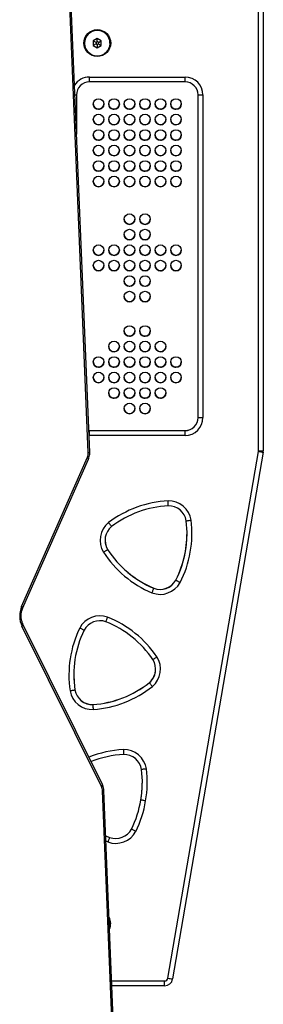
# Model space of a CAD drawing. Units: millimetres. Extents: x -4933 to 365127, y -3372 to 8944.
# Drawn here: x 2848 to 2997, y 5000 to 5604 of the extents above; entities that cross this region are included whole.
import ezdxf

# ---------------------------------------------------------------- set-up
doc = ezdxf.new("R2010")
doc.units = ezdxf.units.MM
doc.layers.add('Toestel 2D', color=7, linetype='Continuous', lineweight=20)

# ---------------------------------------------------------------- blocks, each defined once
blk = doc.blocks.new('WD1505_')
at = {"color": 7, "linetype": 'Continuous', "lineweight": 25}
for p, q in [((317.817, 104.24), (315.902, 150.285)), ((317.904, 104.252), (315.989, 150.298)), ((328.259, 104.339), (328.259, 133.607)), ((328.559, 133.608), (328.559, 104.34)), ((317.574, 129.341), (317.574, 129.341)), ((318.368, 129.63), (318.118, 129.485)), ((318.118, 129.485), (318.118, 129.197)), ((318.292, 129.298), (318.118, 129.197)), ((318.118, 129.197), (318.368, 129.052)), ((318.118, 129.197), (318.368, 129.053)), ((318.292, 129.386), (318.119, 129.486)), ((318.368, 129.431), (318.292, 129.386)), ((318.292, 129.386), (318.292, 129.298)), ((318.292, 129.298), (318.368, 129.253)), ((318.618, 129.485), (318.368, 129.63)), ((318.368, 129.431), (318.368, 129.63)), ((318.445, 129.386), (318.368, 129.431)), ((318.368, 129.253), (318.445, 129.298)), ((318.368, 129.253), (318.368, 129.053)), ((318.368, 129.052), (318.618, 129.197)), ((318.368, 129.053), (318.618, 129.197)), ((318.445, 129.386), (318.618, 129.486)), ((318.445, 129.298), (318.445, 129.386)), ((318.445, 129.298), (318.618, 129.197)), ((318.618, 129.197), (318.618, 129.485)), ((319.163, 129.341), (319.163, 129.341)), ((318.368, 129.053), (318.368, 129.052)), ((317.893, 127.26), (323.755, 127.26)), ((317.893, 126.961), (317.893, 127.26)), ((323.755, 126.961), (317.893, 126.961)), ((323.755, 126.961), (323.755, 127.26)), ((317.093, 126.161), (317.093, 123.751)), ((317.093, 126.161), (317.093, 126.161)), ((324.555, 106.381), (324.555, 126.161)), ((324.555, 126.161), (324.555, 126.161)), ((324.855, 126.16), (324.855, 106.38)), ((317.849, 105.583), (317.893, 105.581)), ((317.849, 105.583), (317.893, 105.582)), ((317.893, 105.582), (317.893, 105.581)), ((317.893, 105.582), (323.755, 105.582)), ((317.893, 105.28), (317.893, 105.581)), ((317.893, 105.581), (323.755, 105.581)), ((323.755, 105.28), (317.893, 105.28)), ((323.755, 105.582), (323.755, 105.581)), ((323.755, 105.28), (323.755, 105.581)), ((313.727, 94.798), (317.764, 103.946)), ((322.699, 72.007), (328.256, 104.305)), ((328.552, 104.255), (322.995, 71.957)), ((313.79, 94.676), (317.826, 103.824)), ((319.003, 98.289), (319.003, 98.292)), ((323.189, 96.406), (323.189, 96.41)), ((321.838, 95.914), (321.838, 95.917)), ((318.624, 83.752), (313.75, 93.584)), ((318.681, 83.886), (313.807, 93.717)), ((321.564, 90.121), (321.564, 90.124)), ((316.995, 89.681), (316.995, 89.684)), ((318.117, 88.781), (318.117, 88.784)), ((319.69, 58.868), (318.688, 83.494)), ((319.778, 58.881), (318.775, 83.506)), ((321.04, 82.93), (321.04, 82.933)), ((320.47, 81.149), (320.47, 81.152)), ((318.888, 80.744), (319.126, 80.641)), ((318.888, 80.74), (319.126, 80.638)), ((319.126, 80.638), (319.126, 80.641)), ((319.163, 75.341), (319.163, 75.341)), ((322.502, 71.542), (322.502, 71.841)), ((322.502, 71.542), (319.263, 71.542))]:
    blk.add_line(p, q, dxfattribs=at)
at = {"color": 8, "linetype": 'Continuous', "lineweight": 25}
for p, q in [((317.893, 105.28), (317.862, 105.281)), ((319.018, 80.357), (318.902, 80.406)), ((319.25, 71.841), (322.502, 71.841))]:
    blk.add_line(p, q, dxfattribs=at)
at = {"color": 8, "linetype": 'Continuous', "lineweight": 25, "flags": 128}
for points in [[(317.826, 103.824), (317.829, 103.833), (317.828, 103.857), (317.816, 103.885), (317.795, 103.915), (317.764, 103.946)], [(313.79, 94.677), (313.792, 94.685), (313.792, 94.709), (313.78, 94.737), (313.758, 94.767), (313.727, 94.798)]]:
    blk.add_lwpolyline(points, dxfattribs=at)
at = {"color": 7, "linetype": 'Continuous', "lineweight": 25, "flags": 128}
blk.add_lwpolyline([(316.929, 90.596), (316.945, 90.151), (316.995, 89.684)], dxfattribs=at)
at = {"color": 7, "linetype": 'Continuous', "lineweight": 25}
for centre, radius in [((318.368, 129.341), 0.825), ((318.368, 129.341), 0.795), ((318.449, 125.605), 0.325), ((319.399, 125.605), 0.325), ((320.349, 125.605), 0.325), ((321.299, 125.605), 0.325), ((322.249, 125.605), 0.325), ((323.199, 125.605), 0.325), ((318.449, 124.655), 0.325), ((319.399, 124.655), 0.325), ((320.349, 124.655), 0.325), ((321.299, 124.655), 0.325), ((322.249, 124.655), 0.325), ((323.199, 124.655), 0.325), ((318.449, 123.705), 0.325), ((319.399, 123.705), 0.325), ((320.349, 123.705), 0.325), ((321.299, 123.705), 0.325), ((322.249, 123.705), 0.325), ((323.199, 123.705), 0.325), ((318.449, 122.756), 0.325), ((319.399, 122.756), 0.325), ((320.349, 122.756), 0.325), ((321.299, 122.756), 0.325), ((322.249, 122.756), 0.325), ((323.199, 122.756), 0.325), ((318.449, 121.806), 0.325), ((319.399, 121.806), 0.325), ((320.349, 121.806), 0.325), ((321.299, 121.806), 0.325), ((322.249, 121.806), 0.325), ((323.199, 121.806), 0.325), ((318.449, 120.856), 0.325), ((319.399, 120.856), 0.325), ((320.349, 120.856), 0.325), ((321.299, 120.856), 0.325), ((322.249, 120.856), 0.325), ((323.199, 120.856), 0.325), ((320.349, 118.549), 0.325), ((321.299, 118.549), 0.325), ((320.349, 117.599), 0.325), ((321.299, 117.599), 0.325), ((318.449, 116.649), 0.325), ((319.399, 116.649), 0.325), ((320.349, 116.649), 0.325), ((321.299, 116.649), 0.325), ((322.249, 116.649), 0.325), ((323.199, 116.649), 0.325), ((318.449, 115.699), 0.325), ((319.399, 115.699), 0.325), ((320.349, 115.699), 0.325), ((321.299, 115.699), 0.325), ((322.249, 115.699), 0.325), ((323.199, 115.699), 0.325), ((320.349, 114.749), 0.325), ((321.299, 114.749), 0.325), ((320.349, 113.799), 0.325), ((321.299, 113.799), 0.325), ((320.349, 111.688), 0.325), ((321.299, 111.688), 0.325), ((319.399, 110.738), 0.325), ((320.349, 110.738), 0.325), ((321.299, 110.738), 0.325), ((322.249, 110.738), 0.325), ((318.449, 109.788), 0.325), ((319.399, 109.788), 0.325), ((320.349, 109.788), 0.325), ((321.299, 109.788), 0.325), ((322.249, 109.788), 0.325), ((323.199, 109.788), 0.325), ((318.449, 108.838), 0.325), ((319.399, 108.838), 0.325), ((320.349, 108.838), 0.325), ((321.299, 108.838), 0.325), ((322.249, 108.838), 0.325), ((323.199, 108.838), 0.325), ((319.399, 107.888), 0.325), ((320.349, 107.888), 0.325), ((321.299, 107.888), 0.325), ((322.249, 107.888), 0.325), ((320.349, 106.938), 0.325), ((321.299, 106.938), 0.325)]:
    blk.add_circle(centre, radius, dxfattribs=at)
for centre, radius, start, end in [((318.368, 129.341), 0.795, 0.0001, 179.9999), ((318.368, 129.341), 0.779, 0.00002, 179.99998), ((318.368, 129.341), 0.792, 182.35492, 269.99988), ((318.368, 129.341), 0.792, 270.00033, 357.74506), ((317.893, 126.161), 0.8, 89.99961, 180.00039), ((323.755, 126.16), 1.1, 0.00042, 89.99989), ((323.755, 126.161), 0.8, 0.00046, 89.99997), ((318.449, 125.609), 0.325, 180.00042, 269.99958), ((318.449, 125.608), 0.325, 269.99855, 0.00145), ((319.399, 125.608), 0.325, 179.99788, 270.00212), ((319.399, 125.609), 0.325, 270.00055, 359.99945), ((320.349, 125.609), 0.325, 180.00042, 269.99958), ((320.349, 125.608), 0.325, 269.99855, 0.00145), ((321.299, 125.608), 0.325, 179.99788, 270.00212), ((321.299, 125.609), 0.325, 270.00055, 359.99945), ((322.249, 125.609), 0.325, 180.00042, 269.99958), ((322.249, 125.608), 0.325, 269.99778, 0.00222), ((323.199, 125.608), 0.325, 179.99788, 270.00212), ((323.199, 125.609), 0.325, 270.00055, 359.99945), ((324.779, 153.264), 27.104, 269.52581, 270.16), ((318.449, 124.659), 0.325, 180.00082, 269.99918), ((318.449, 124.658), 0.325, 269.99895, 0.00105), ((319.399, 124.658), 0.325, 179.99829, 270.00171), ((319.399, 124.659), 0.325, 270.00095, 359.99905), ((320.349, 124.659), 0.325, 180.00082, 269.99918), ((320.349, 124.658), 0.325, 269.99895, 0.00105), ((321.299, 124.658), 0.325, 179.99829, 270.00171), ((321.299, 124.659), 0.325, 270.00095, 359.99905), ((322.249, 124.659), 0.325, 180.00082, 269.99918), ((322.249, 124.658), 0.325, 269.99818, 0.00182), ((323.199, 124.658), 0.325, 179.99829, 270.00171), ((323.199, 124.659), 0.325, 270.00095, 359.99905), ((318.449, 123.709), 0.325, 180.00082, 269.99918), ((318.449, 123.709), 0.325, 269.99895, 0.00105), ((319.399, 123.709), 0.325, 179.99829, 270.00171), ((319.399, 123.709), 0.325, 270.00095, 359.99905), ((320.349, 123.709), 0.325, 180.00082, 269.99918), ((320.349, 123.709), 0.325, 269.99895, 0.00105), ((321.299, 123.709), 0.325, 179.99829, 270.00171), ((321.299, 123.709), 0.325, 270.00095, 359.99905), ((322.249, 123.709), 0.325, 180.00082, 269.99918), ((322.249, 123.709), 0.325, 269.99818, 0.00182), ((323.199, 123.709), 0.325, 179.99829, 270.00171), ((323.199, 123.709), 0.325, 270.00095, 359.99905), ((318.449, 122.759), 0.325, 180.00204, 269.99796), ((318.449, 122.759), 0.325, 270.00017, 359.99983), ((319.399, 122.759), 0.325, 179.99951, 270.00049), ((319.399, 122.759), 0.325, 270.00217, 359.99783), ((320.349, 122.759), 0.325, 180.00204, 269.99796), ((320.349, 122.759), 0.325, 270.00017, 359.99983), ((321.299, 122.759), 0.325, 179.99951, 270.00049), ((321.299, 122.759), 0.325, 270.00217, 359.99783), ((322.249, 122.759), 0.325, 180.00204, 269.99796), ((322.249, 122.759), 0.325, 269.99941, 0.00059), ((323.199, 122.759), 0.325, 179.99951, 270.00049), ((323.199, 122.759), 0.325, 270.00217, 359.99783), ((318.449, 121.809), 0.325, 180.00204, 269.99796), ((318.449, 121.809), 0.325, 270.00017, 359.99983), ((319.399, 121.809), 0.325, 179.99951, 270.00049), ((319.399, 121.809), 0.325, 270.00217, 359.99783), ((320.349, 121.809), 0.325, 180.00204, 269.99796), ((320.349, 121.809), 0.325, 270.00017, 359.99983), ((321.299, 121.809), 0.325, 179.99951, 270.00049), ((321.299, 121.809), 0.325, 270.00217, 359.99783), ((322.249, 121.809), 0.325, 180.00204, 269.99796), ((322.249, 121.809), 0.325, 269.99941, 0.00059), ((323.199, 121.809), 0.325, 179.99951, 270.00049), ((323.199, 121.809), 0.325, 270.00217, 359.99783), ((318.449, 120.859), 0.325, 180.00273, 269.99727), ((318.449, 120.859), 0.325, 270.00017, 359.99983), ((319.399, 120.859), 0.325, 180.00019, 269.99981), ((319.399, 120.859), 0.325, 270.00217, 359.99783), ((320.349, 120.859), 0.325, 180.00273, 269.99727), ((320.349, 120.859), 0.325, 270.00017, 359.99983), ((321.299, 120.859), 0.325, 180.00019, 269.99981), ((321.299, 120.859), 0.325, 270.00217, 359.99783), ((322.249, 120.859), 0.325, 180.00273, 269.99727), ((322.249, 120.859), 0.325, 269.99941, 0.00059), ((323.199, 120.859), 0.325, 180.00019, 269.99981), ((323.199, 120.859), 0.325, 270.00217, 359.99783), ((320.349, 118.552), 0.325, 180.00204, 269.99796), ((320.349, 118.552), 0.325, 270.00017, 359.99983), ((321.299, 118.552), 0.325, 179.99951, 270.00049), ((321.299, 118.552), 0.325, 270.00217, 359.99783), ((320.349, 117.602), 0.325, 180.00273, 269.99727), ((320.349, 117.602), 0.325, 270.00017, 359.99983), ((321.299, 117.602), 0.325, 180.00019, 269.99981), ((321.299, 117.602), 0.325, 270.00217, 359.99783), ((318.449, 116.652), 0.325, 180.00273, 269.99727), ((318.449, 116.652), 0.325, 270.00017, 359.99983), ((319.399, 116.652), 0.325, 180.00019, 269.99981), ((319.399, 116.652), 0.325, 270.00217, 359.99783), ((320.349, 116.652), 0.325, 180.00273, 269.99727), ((320.349, 116.652), 0.325, 270.00017, 359.99983), ((321.299, 116.652), 0.325, 180.00019, 269.99981), ((321.299, 116.652), 0.325, 270.00217, 359.99783), ((322.249, 116.652), 0.325, 180.00273, 269.99727), ((322.249, 116.652), 0.325, 269.99941, 0.00059), ((323.199, 116.652), 0.325, 180.00019, 269.99981), ((323.199, 116.652), 0.325, 270.00217, 359.99783), ((318.449, 115.702), 0.325, 180.00273, 269.99727), ((318.449, 115.702), 0.325, 270.00017, 359.99983), ((319.399, 115.702), 0.325, 180.00019, 269.99981), ((319.399, 115.702), 0.325, 270.00217, 359.99783), ((320.349, 115.702), 0.325, 180.00273, 269.99727), ((320.349, 115.702), 0.325, 270.00017, 359.99983), ((321.299, 115.702), 0.325, 180.00019, 269.99981), ((321.299, 115.702), 0.325, 270.00217, 359.99783), ((322.249, 115.702), 0.325, 180.00273, 269.99727), ((322.249, 115.702), 0.325, 269.99941, 0.00059), ((323.199, 115.702), 0.325, 180.00019, 269.99981), ((323.199, 115.702), 0.325, 270.00217, 359.99783), ((320.349, 114.752), 0.325, 180.00273, 269.99727), ((320.349, 114.752), 0.325, 270.00017, 359.99983), ((321.299, 114.752), 0.325, 180.00019, 269.99981), ((321.299, 114.752), 0.325, 270.00217, 359.99783), ((320.349, 113.802), 0.325, 180.00273, 269.99727), ((320.349, 113.802), 0.325, 270.00017, 359.99983), ((321.299, 113.802), 0.325, 180.00019, 269.99981), ((321.299, 113.802), 0.325, 270.00217, 359.99783), ((320.349, 111.691), 0.325, 180.00042, 269.99958), ((320.349, 111.691), 0.325, 269.99855, 0.00145), ((321.299, 111.691), 0.325, 179.99788, 270.00212), ((321.299, 111.691), 0.325, 270.00055, 359.99945), ((319.399, 110.741), 0.325, 179.99788, 270.00212), ((319.399, 110.741), 0.325, 270.00055, 359.99945), ((320.349, 110.741), 0.325, 180.00042, 269.99958), ((320.349, 110.741), 0.325, 269.99855, 0.00145), ((321.299, 110.741), 0.325, 179.99788, 270.00212), ((321.299, 110.741), 0.325, 270.00055, 359.99945), ((322.249, 110.741), 0.325, 180.00042, 269.99958), ((322.249, 110.741), 0.325, 269.99778, 0.00222), ((318.449, 109.791), 0.325, 180.00042, 269.99958), ((318.449, 109.791), 0.325, 269.99855, 0.00145), ((319.399, 109.791), 0.325, 179.99788, 270.00212), ((319.399, 109.791), 0.325, 270.00055, 359.99945), ((320.349, 109.791), 0.325, 180.00042, 269.99958), ((320.349, 109.791), 0.325, 269.99855, 0.00145), ((321.299, 109.791), 0.325, 179.99788, 270.00212), ((321.299, 109.791), 0.325, 270.00055, 359.99945), ((322.249, 109.791), 0.325, 180.00042, 269.99958), ((322.249, 109.791), 0.325, 269.99778, 0.00222), ((323.199, 109.791), 0.325, 179.99788, 270.00212), ((323.199, 109.791), 0.325, 270.00055, 359.99945), ((318.449, 108.841), 0.325, 180.00042, 269.99958), ((318.449, 108.841), 0.325, 269.99855, 0.00145), ((319.399, 108.841), 0.325, 179.99788, 270.00212), ((319.399, 108.841), 0.325, 270.00055, 359.99945), ((320.349, 108.841), 0.325, 180.00042, 269.99958), ((320.349, 108.841), 0.325, 269.99855, 0.00145), ((321.299, 108.841), 0.325, 179.99788, 270.00212), ((321.299, 108.841), 0.325, 270.00055, 359.99945), ((322.249, 108.841), 0.325, 180.00042, 269.99958), ((322.249, 108.841), 0.325, 269.99778, 0.00222), ((323.199, 108.841), 0.325, 179.99788, 270.00212), ((323.199, 108.841), 0.325, 270.00055, 359.99945), ((319.399, 107.891), 0.325, 179.99829, 270.00171), ((319.399, 107.891), 0.325, 270.00095, 359.99905), ((320.349, 107.891), 0.325, 180.00082, 269.99918), ((320.349, 107.891), 0.325, 269.99895, 0.00105), ((321.299, 107.891), 0.325, 179.99829, 270.00171), ((321.299, 107.891), 0.325, 270.00095, 359.99905), ((322.249, 107.891), 0.325, 180.00082, 269.99918), ((322.249, 107.891), 0.325, 269.99818, 0.00182), ((320.349, 106.941), 0.325, 180.00082, 269.99918), ((320.349, 106.941), 0.325, 269.99895, 0.00105), ((321.299, 106.941), 0.325, 179.99829, 270.00171), ((321.299, 106.941), 0.325, 270.00095, 359.99905), ((323.755, 106.382), 0.8, 269.9996, 359.99997), ((323.755, 106.381), 0.8, 269.9996, 359.99997), ((323.755, 106.38), 1.1, 269.99993, 359.99976), ((324.779, 133.484), 27.104, 269.52581, 270.16), ((317.151, 104.208), 0.666, 336.82259, 2.74539), ((328.06, 104.339), 0.199, 350.20853, 0.02756), ((333.062, 131.797), 27.909, 260.08514, 260.70076), ((328.335, 131.444), 27.104, 269.84, 270.47418), ((328.059, 104.34), 0.5, 350.23247, 0.00293), ((323.051, 94.684), 6.596, 92.92174, 127.17051), ((323.051, 94.685), 6.296, 92.96656, 127.12572), ((322.743, 99.873), 1.399, 8.9619, 91.13064), ((322.743, 99.874), 1.099, 9.19472, 90.8977), ((319.946, 98.852), 1.399, 128.96139, 211.13101), ((319.946, 98.853), 1.099, 129.19478, 210.89749), ((317.58, 99.268), 6.296, 332.96658, 7.12582), ((317.58, 99.267), 6.596, 332.92173, 7.17067), ((317.58, 99.271), 6.296, 332.96677, 359.99976), ((319.946, 98.856), 1.1, 180.00365, 210.89475), ((324.285, 101.714), 6.596, 212.92186, 247.17084), ((324.285, 101.718), 6.296, 212.9667, 247.1259), ((324.285, 101.715), 6.296, 212.96679, 247.12581), ((322.228, 96.94), 1.399, 248.96164, 331.13043), ((322.228, 96.944), 1.099, 249.19453, 330.89739), ((322.228, 96.941), 1.099, 249.19453, 330.89739), ((315.089, 94.216), 1.48, 156.87595, 205.29581), ((318.53, 92.821), 1.399, 70.16225, 152.32993), ((318.53, 92.822), 1.099, 70.39467, 152.09737), ((316.573, 88.006), 6.296, 34.16674, 68.32588), ((316.573, 88.006), 6.596, 34.12193, 68.37077), ((323.225, 90.592), 6.596, 154.12185, 188.37061), ((323.225, 90.593), 6.296, 154.16667, 188.32564), ((320.851, 90.958), 1.099, 310.39427, 32.09798), ((320.851, 90.957), 1.399, 310.16197, 32.33057), ((320.851, 90.961), 1.099, 310.39312, 0.00105), ((317.659, 95.064), 6.296, 274.1664, 308.32583), ((317.659, 95.06), 6.296, 274.1664, 308.32583), ((318.076, 89.878), 1.399, 190.16197, 272.33056), ((318.076, 89.883), 1.099, 190.39478, 272.09802), ((318.076, 89.879), 1.099, 190.39478, 272.09802), ((317.659, 95.059), 6.596, 274.1218, 308.3705), ((320.001, 84.623), 1.399, 8.96206, 91.13061), ((320.31, 79.435), 6.296, 92.96634, 111.65432), ((320.001, 84.624), 1.099, 9.19422, 90.8982), ((314.839, 84.018), 6.296, 350.04591, 7.12631), ((314.839, 84.017), 6.596, 350.06326, 7.17054), ((314.838, 84.022), 6.297, 350.04636, 359.99961), ((318.044, 83.473), 0.644, 1.89183, 25.72228), ((314.825, 83.94), 6.296, 333.72154, 350.80177), ((314.825, 83.936), 6.296, 333.72157, 350.80173), ((314.825, 83.935), 6.596, 333.67724, 350.78448), ((319.503, 81.67), 1.399, 249.71718, 331.88581), ((319.503, 81.674), 1.099, 249.94996, 331.65329), ((319.503, 81.671), 1.099, 249.94958, 331.65345), ((318.368, 75.341), 0.825, 335.89949, 28.76274), ((318.369, 75.341), 0.795, 340.65073, 24.01162), ((318.369, 75.341), 0.795, 359.9996, 24.01025), ((318.369, 75.341), 0.779, 359.99797, 20.78051), ((318.368, 75.341), 0.792, 341.13013, 357.74554), ((322.502, 72.041), 0.2, 270.00077, 350.23635), ((322.502, 72.042), 0.5, 269.99989, 350.23758), ((327.46, 99.233), 27.639, 260.08213, 260.70376)]:
    blk.add_arc(centre, radius, start, end, dxfattribs=at)
at = {"color": 8, "linetype": 'Continuous', "lineweight": 25}
for centre, radius, start, end in [((317.893, 126.16), 1.1, 90.00013, 147.23559), ((316.997, 133.63), 7.469, 269.96642, 270.73538), ((317.822, 104.52), 0.28, 269.00677, 287.18685), ((313.677, 93.694), 0.132, 303.78568, 9.88603), ((320.31, 79.434), 6.596, 92.92141, 111.86616), ((318.551, 83.862), 0.132, 303.72313, 10.21508), ((318.693, 83.78), 0.286, 269.02694, 286.82817)]:
    blk.add_arc(centre, radius, start, end, dxfattribs=at)
at = {"color": 7, "linetype": 'Continuous', "lineweight": 25}
for points, knots in [([(317.826, 103.824), (317.838, 103.853), (317.869, 103.93), (317.898, 104.062), (317.907, 104.178), (317.905, 104.241), (317.904, 104.252)], [0, 0, 0, 0, 0.215979, 0.576127, 0.921783, 1, 1, 1, 1]), ([(322.725, 100.973), (322.725, 100.976), (322.725, 100.982), (322.723, 101.034), (322.721, 101.11), (322.718, 101.192), (322.716, 101.248), (322.715, 101.27), (322.715, 101.272)], [0, 0, 0, 0, 0.214639, 0.429275, 0.643936, 0.858624, 0.986793, 1, 1, 1, 1]), ([(319.251, 99.705), (319.249, 99.708), (319.245, 99.713), (319.213, 99.753), (319.166, 99.813), (319.115, 99.877), (319.081, 99.921), (319.067, 99.939), (319.066, 99.94)], [0, 0, 0, 0, 0.214636, 0.429281, 0.643936, 0.858618, 0.986798, 1, 1, 1, 1]), ([(323.828, 100.049), (323.831, 100.05), (323.838, 100.05), (323.889, 100.057), (323.964, 100.068), (324.046, 100.08), (324.101, 100.087), (324.123, 100.09), (324.125, 100.091)], [0, 0, 0, 0, 0.214625, 0.429277, 0.64393, 0.858621, 0.986798, 1, 1, 1, 1]), ([(318.748, 98.129), (318.75, 98.13), (318.768, 98.142), (318.816, 98.171), (318.886, 98.215), (318.95, 98.255), (318.994, 98.283), (319, 98.287), (319.003, 98.289)], [0, 0, 0, 0, 0.013206, 0.141387, 0.356075, 0.570729, 0.785362, 1, 1, 1, 1]), ([(323.453, 96.265), (323.452, 96.266), (323.432, 96.276), (323.383, 96.302), (323.31, 96.341), (323.243, 96.377), (323.197, 96.402), (323.192, 96.405), (323.189, 96.406)], [0, 0, 0, 0, 0.013206, 0.141385, 0.356076, 0.570724, 0.785368, 1, 1, 1, 1]), ([(321.726, 95.634), (321.726, 95.636), (321.735, 95.657), (321.756, 95.708), (321.786, 95.785), (321.815, 95.856), (321.834, 95.904), (321.836, 95.91), (321.838, 95.914)], [0, 0, 0, 0, 0.0132, 0.141375, 0.356067, 0.570719, 0.78537, 1, 1, 1, 1]), ([(313.807, 93.717), (313.797, 93.737), (313.768, 93.799), (313.731, 93.916), (313.703, 94.067), (313.694, 94.225), (313.705, 94.383), (313.735, 94.531), (313.768, 94.626), (313.787, 94.671), (313.79, 94.676)], [0, 0, 0, 0, 0.075396, 0.227095, 0.379502, 0.532307, 0.685191, 0.837603, 0.981209, 1, 1, 1, 1]), ([(318.898, 93.857), (318.9, 93.86), (318.902, 93.866), (318.92, 93.915), (318.947, 93.986), (318.976, 94.063), (318.996, 94.115), (319.004, 94.135), (319.004, 94.137)], [0, 0, 0, 0, 0.214646, 0.429273, 0.643933, 0.858613, 0.986798, 1, 1, 1, 1]), ([(317.558, 93.336), (317.555, 93.338), (317.549, 93.34), (317.503, 93.364), (317.435, 93.398), (317.362, 93.435), (317.312, 93.46), (317.292, 93.47), (317.29, 93.471)], [0, 0, 0, 0, 0.214642, 0.429271, 0.643921, 0.858616, 0.986786, 1, 1, 1, 1]), ([(321.783, 91.542), (321.785, 91.544), (321.791, 91.547), (321.834, 91.576), (321.898, 91.617), (321.967, 91.662), (322.014, 91.692), (322.032, 91.705), (322.034, 91.706)], [0, 0, 0, 0, 0.2146369, 0.4292732, 0.6439288, 0.8586149, 0.9867983, 1, 1, 1, 1]), ([(321.754, 89.888), (321.753, 89.89), (321.739, 89.907), (321.703, 89.95), (321.651, 90.014), (321.603, 90.073), (321.57, 90.113), (321.566, 90.118), (321.564, 90.121)], [0, 0, 0, 0, 0.013197, 0.141383, 0.356071, 0.570729, 0.785359, 1, 1, 1, 1]), ([(316.699, 89.632), (316.701, 89.632), (316.723, 89.635), (316.778, 89.644), (316.859, 89.658), (316.934, 89.67), (316.985, 89.679), (316.992, 89.68), (316.995, 89.681)], [0, 0, 0, 0, 0.013205, 0.14138, 0.356072, 0.570733, 0.785369, 1, 1, 1, 1]), ([(318.133, 88.48), (318.133, 88.482), (318.132, 88.504), (318.129, 88.56), (318.124, 88.642), (318.12, 88.719), (318.117, 88.77), (318.117, 88.777), (318.117, 88.781)], [0, 0, 0, 0, 0.013207, 0.141387, 0.356071, 0.570738, 0.785361, 1, 1, 1, 1]), ([(319.973, 86.022), (319.974, 86.02), (319.974, 85.998), (319.976, 85.942), (319.979, 85.86), (319.982, 85.784), (319.983, 85.732), (319.984, 85.726), (319.984, 85.723)], [0, 0, 0, 0, 0.013194, 0.141376, 0.356064, 0.570726, 0.785359, 1, 1, 1, 1]), ([(321.383, 84.841), (321.381, 84.84), (321.359, 84.837), (321.304, 84.83), (321.223, 84.818), (321.147, 84.807), (321.096, 84.8), (321.09, 84.8), (321.086, 84.799)], [0, 0, 0, 0, 0.013202, 0.141379, 0.356077, 0.570729, 0.785351, 1, 1, 1, 1]), ([(318.775, 83.506), (318.773, 83.537), (318.767, 83.622), (318.739, 83.753), (318.7, 83.843), (318.681, 83.886)], [0, 0, 0, 0, 0.234021, 0.64082, 1, 1, 1, 1]), ([(321.336, 82.879), (321.333, 82.88), (321.311, 82.883), (321.256, 82.893), (321.176, 82.906), (321.101, 82.919), (321.05, 82.928), (321.043, 82.929), (321.04, 82.93)], [0, 0, 0, 0, 0.020808, 0.141332, 0.355998, 0.570673, 0.785342, 1, 1, 1, 1]), ([(320.737, 81.011), (320.735, 81.011), (320.716, 81.022), (320.666, 81.047), (320.593, 81.085), (320.525, 81.12), (320.479, 81.144), (320.473, 81.147), (320.47, 81.149)], [0, 0, 0, 0, 0.013212, 0.141386, 0.356074, 0.570723, 0.785366, 1, 1, 1, 1]), ([(319.126, 80.638), (319.125, 80.635), (319.122, 80.628), (319.104, 80.58), (319.076, 80.509), (319.047, 80.432), (319.027, 80.38), (319.019, 80.359), (319.018, 80.357)], [0, 0, 0, 0, 0.214631, 0.429278, 0.643933, 0.858623, 0.986802, 1, 1, 1, 1])]:
    blk.add_open_spline(points, degree=3, knots=knots, dxfattribs=at)
blk = doc.blocks.new('VPL-03-WD1505')
at = {"layer": 'Toestel 2D', "xscale": 10, "yscale": 10, "zscale": 10}
blk.add_blockref('WD1505_', (-288.2, 4296), dxfattribs=at)

msp = doc.modelspace()

# ---------------------------------------------------------------- block references
msp.add_blockref('VPL-03-WD1505', (0, 0))

doc.saveas('drawing.dxf')
